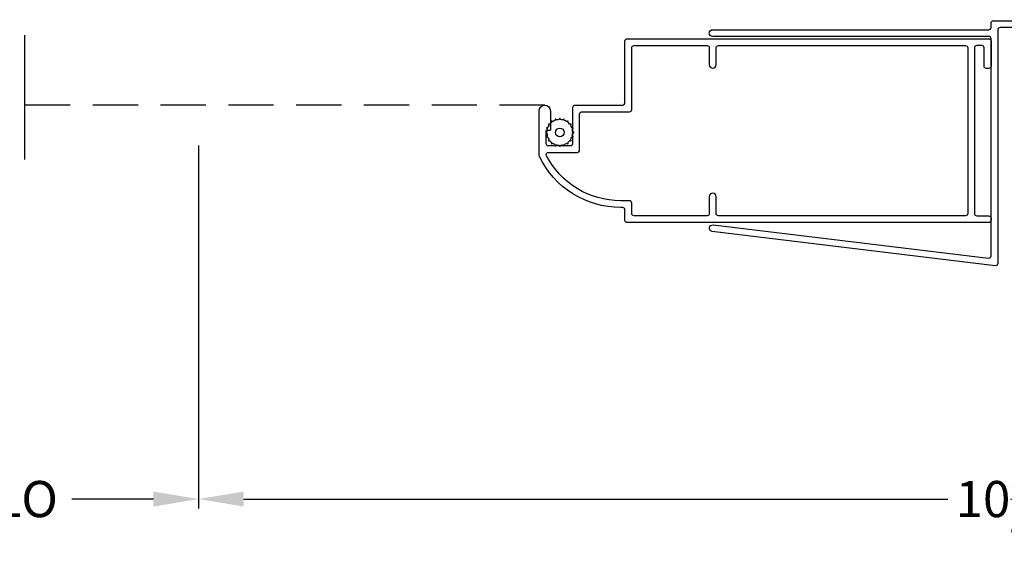
# Model space of a CAD drawing. Extents: x 0 to 102, y 0 to 44.
# Drawn here: x 79 to 86, y 7 to 10 of the extents above; entities that cross this region are included whole.
import ezdxf

# ---------------------------------------------------------------- set-up
doc = ezdxf.new("R2010")
doc.units = 0
doc.header["$LTSCALE"] = 2
doc.header["$MEASUREMENT"] = 0
doc.header["$PDMODE"] = 3
doc.linetypes.add('HIDDEN', pattern=[0.075, 0.05, -0.025])
doc.layers.get('0').update_dxf_attribs({"linetype": 'CONTINUOUS'})
doc.layers.get('DEFPOINTS').update_dxf_attribs({"color": 3, "linetype": 'CONTINUOUS'})
doc.layers.add('Dim', color=7, linetype='CONTINUOUS')
doc.styles.get("Standard").update_dxf_attribs({"font": 'arial.ttf'})
doc.dimstyles.get("Standard").update_dxf_attribs({"dimtxt": 0.24, "dimasz": 0.3, "dimexe": 0.0625, "dimexo": 0.18, "dimgap": 0.09, "dimtad": 0, "dimdec": 4, "dimzin": 0, "dimdsep": 46, "dimlunit": 4, "dimtxsty": 'STANDARD', "dimcen": 0, "dimadec": 5, "dimazin": 0, "dimtfac": 1, "dimtdec": 4, "dimtofl": 0, "dimtmove": 0, "dimatfit": 3, "dimfxl": 1, "dimtolj": 1, "dimtzin": 0, "dimarcsym": 0})

# ---------------------------------------------------------------- blocks, each defined once
blk = doc.blocks.new('*D696')
at = {"layer": 'DEFPOINTS', "color": 0, "transparency": 16777216}
for p in [(77.968, 12.6404), (80.4819, 9.7696), (80.4819, 7.2436)]:
    blk.add_point(p, dxfattribs=at)
at = {"layer": 'Dim', "color": 0, "lineweight": -2, "transparency": 16777216}
for p, q in [((77.968, 12.4604), (77.968, 7.1811)), ((80.4819, 9.5896), (80.4819, 7.1811))]:
    blk.add_line(p, q, dxfattribs=at)
at = {"layer": 'Dim', "color": 0, "transparency": 16777216}
for p, q in [((78.268, 7.2436), (78.8107, 7.2436)), ((80.1819, 7.2436), (79.6392, 7.2436))]:
    blk.add_line(p, q, dxfattribs=at)
for points in [[(78.268, 7.2936), (78.268, 7.1936), (77.968, 7.2436)], [(80.1819, 7.2936), (80.1819, 7.1936), (80.4819, 7.2436)]]:
    blk.add_solid(points, dxfattribs=at)
at = {"layer": 'Dim', "color": 0, "lineweight": 18, "transparency": 16777216, "insert": (79.225, 7.2436), "char_height": 0.24, "attachment_point": 5}
blk.add_mtext('\\A1;DLO', dxfattribs=at)
blk = doc.blocks.new('*D697')
at = {"layer": 'DEFPOINTS', "color": 0, "transparency": 16777216}
for p in [(80.4819, 9.7696), (91.2324, 9.7696), (91.2324, 7.2436)]:
    blk.add_point(p, dxfattribs=at)
at = {"layer": 'Dim', "color": 0, "lineweight": -2, "transparency": 16777216}
for p, q in [((80.4819, 9.5896), (80.4819, 7.1811)), ((91.2324, 9.5896), (91.2324, 7.1811))]:
    blk.add_line(p, q, dxfattribs=at)
at = {"layer": 'Dim', "color": 0, "transparency": 16777216}
for p, q in [((80.7819, 7.2436), (85.4563, 7.2436)), ((90.9324, 7.2436), (86.2581, 7.2436))]:
    blk.add_line(p, q, dxfattribs=at)
for points in [[(80.7819, 7.2936), (80.7819, 7.1936), (80.4819, 7.2436)], [(90.9324, 7.2936), (90.9324, 7.1936), (91.2324, 7.2436)]]:
    blk.add_solid(points, dxfattribs=at)
at = {"layer": 'Dim', "color": 0, "lineweight": 18, "transparency": 16777216, "insert": (85.8572, 7.2436), "char_height": 0.24, "attachment_point": 5}
blk.add_mtext('\\A1;10{\\H1x;\\S3/4;}"', dxfattribs=at)
blk = doc.blocks.new('*D700')
at = {"layer": 'DEFPOINTS', "color": 0, "transparency": 16777216}
for p in [(99.8293, 9.3191), (71.885, 8.3633), (71.885, 6.2869)]:
    blk.add_point(p, dxfattribs=at)
at = {"layer": 'Dim', "color": 0, "lineweight": -2, "transparency": 16777216}
for p, q in [((99.8293, 9.1391), (99.8293, 6.2244)), ((71.885, 8.1833), (71.885, 6.2244))]:
    blk.add_line(p, q, dxfattribs=at)
at = {"layer": 'Dim', "color": 0, "transparency": 16777216}
for p, q in [((72.185, 6.2869), (84.7422, 6.2869)), ((99.5293, 6.2869), (86.9722, 6.2869))]:
    blk.add_line(p, q, dxfattribs=at)
for points in [[(72.185, 6.3369), (72.185, 6.2369), (71.885, 6.2869)], [(99.5293, 6.3369), (99.5293, 6.2369), (99.8293, 6.2869)]]:
    blk.add_solid(points, dxfattribs=at)
at = {"layer": 'Dim', "color": 0, "lineweight": 18, "transparency": 16777216, "insert": (85.8572, 6.2869), "char_height": 0.24, "attachment_point": 5}
blk.add_mtext('\\A1;JAMB WIDTH', dxfattribs=at)
blk = doc.blocks.new('*D701')
at = {"layer": 'DEFPOINTS', "color": 0, "transparency": 16777216}
for p in [(100.2106, 9.3936), (71.51, 8.5433), (71.51, 5.5046)]:
    blk.add_point(p, dxfattribs=at)
at = {"layer": 'Dim', "color": 0, "lineweight": -2, "transparency": 16777216}
for p, q in [((100.2106, 9.2136), (100.2106, 5.4421)), ((71.51, 8.3633), (71.51, 5.4421))]:
    blk.add_line(p, q, dxfattribs=at)
at = {"layer": 'Dim', "color": 0, "transparency": 16777216}
for p, q in [((71.81, 5.5046), (83.7574, 5.5046)), ((99.9106, 5.5046), (87.9632, 5.5046))]:
    blk.add_line(p, q, dxfattribs=at)
for points in [[(71.81, 5.5546), (71.81, 5.4546), (71.51, 5.5046)], [(99.9106, 5.5546), (99.9106, 5.4546), (100.2106, 5.5046)]]:
    blk.add_solid(points, dxfattribs=at)
at = {"layer": 'Dim', "color": 0, "lineweight": 18, "transparency": 16777216, "insert": (85.8603, 5.5046), "char_height": 0.24, "attachment_point": 5}
blk.add_mtext('\\A1;ROUGH OPENING WIDTH', dxfattribs=at)
blk = doc.blocks.new('*D703')
at = {"layer": 'DEFPOINTS', "color": 0, "transparency": 16777216}
for p in [(70.5257, 8.7647), (101.2105, 6.3271), (70.5257, 4.8513)]:
    blk.add_point(p, dxfattribs=at)
at = {"layer": 'Dim', "color": 0, "lineweight": -2, "transparency": 16777216}
for p, q in [((70.5257, 8.5847), (70.5257, 4.7888)), ((101.2105, 6.1471), (101.2105, 4.7888))]:
    blk.add_line(p, q, dxfattribs=at)
at = {"layer": 'Dim', "color": 0, "transparency": 16777216}
for p, q in [((70.8257, 4.8513), (84.8178, 4.8513)), ((100.9105, 4.8513), (86.9185, 4.8513))]:
    blk.add_line(p, q, dxfattribs=at)
for points in [[(70.8257, 4.9013), (70.8257, 4.8013), (70.5257, 4.8513)], [(100.9105, 4.9013), (100.9105, 4.8013), (101.2105, 4.8513)]]:
    blk.add_solid(points, dxfattribs=at)
at = {"layer": 'Dim', "color": 0, "lineweight": 18, "transparency": 16777216, "insert": (85.8681, 4.8513), "char_height": 0.24, "attachment_point": 5}
blk.add_mtext('\\A1;UNIT WIDTH', dxfattribs=at)

msp = doc.modelspace()

# ---------------------------------------------------------------- linework, layer by layer
msp.add_line((79.32523, 10.32179), (79.32523, 9.49691))
at = {"linetype": 'HIDDEN', "ltscale": 3}
msp.add_line((82.77967, 9.85746), (79.32523, 9.85746), dxfattribs=at)
msp.add_lwpolyline([(86.05467, 10.37158), (85.80217, 10.37158, 0.4142136), (85.78717, 10.35658), (85.78717, 8.80658, -0.449702), (85.77038, 8.79169), (83.89199, 9.01747, -1), (83.89736, 9.06215), (85.72538, 8.84242, 0.449702), (85.74217, 8.85731), (85.74217, 10.29731, 0.4142136), (85.72717, 10.31231), (83.89467, 10.31231, -1), (83.89467, 10.35731), (85.72717, 10.35731, 0.4142136), (85.74217, 10.37231), (85.74217, 10.40158, -0.4142136), (85.75717, 10.41658), (85.80217, 10.41658), (85.97717, 10.41658, 0.4142136)], format="xyb")
for points in [[(85.74217, 9.09246, -0.4142136), (85.72717, 9.07746), (83.32717, 9.07746, -0.4142136), (83.31217, 9.09246), (83.31217, 9.16246, 0.4142136), (83.29717, 9.17746), (83.28387, 9.17746, -0.2877016), (82.74367, 9.51634, -0.1130409), (82.74217, 9.52287), (82.74217, 9.81996, -1), (82.81717, 9.81996), (82.81717, 9.69346, -0.4142136), (82.81217, 9.68846), (82.79217, 9.68846, 0.4142136), (82.78717, 9.68346), (82.78717, 9.60346, 0.4142136), (82.80217, 9.58846), (82.95117, 9.58846, 0.4142136), (82.96617, 9.60346), (82.96617, 9.84246, -0.4142136), (82.98117, 9.85746), (83.29717, 9.85746, 0.4142136), (83.31217, 9.87246), (83.31217, 10.28246, -0.4142136), (83.32717, 10.29746), (85.72717, 10.29746, -0.4142136), (85.74217, 10.28246), (85.74217, 10.11546, -0.4142136), (85.72717, 10.10046), (85.71117, 10.10046, -0.4142136), (85.69617, 10.11546), (85.69617, 10.23746, 0.4142136), (85.68117, 10.25246), (85.64717, 10.25246, 0.4142136), (85.63217, 10.23746), (85.63217, 9.13746, 0.4142136), (85.64717, 9.12246), (85.72717, 9.12246, -0.4142136), (85.74217, 9.10746)], [(83.91717, 9.24996, 1), (83.87217, 9.24996), (83.87217, 9.13746, -0.4142136), (83.85717, 9.12246), (83.37217, 9.12246, -0.4142136), (83.35717, 9.13746), (83.35717, 9.20746, 0.4142136), (83.34217, 9.22246), (83.28387, 9.22246, -0.2798691), (82.7914, 9.52154, -0.5626598), (82.80471, 9.54346), (82.99617, 9.54346, 0.4142136), (83.01117, 9.55846), (83.01117, 9.79746, -0.4142136), (83.02617, 9.81246), (83.34217, 9.81246, 0.4142136), (83.35717, 9.82746), (83.35717, 10.23746, -0.4142136), (83.37217, 10.25246), (83.85717, 10.25246, -0.4142136), (83.87217, 10.23746), (83.87217, 10.12496, 1), (83.91717, 10.12496), (83.91717, 10.23746, -0.4142136), (83.93217, 10.25246), (85.57217, 10.25246, -0.4142136), (85.58717, 10.23746), (85.58717, 9.13746, -0.4142136), (85.57217, 9.12246), (83.93217, 9.12246, -0.4142136), (83.91717, 9.13746)], [(82.88153, 9.76671, 1), (82.87703, 9.76671), (82.87703, 9.76576, -0.3922124), (82.87281, 9.76121, 0.040714), (82.85908, 9.75904, -0.3922124), (82.85367, 9.76206), (82.85338, 9.76296, 1), (82.8491, 9.76157), (82.84939, 9.76067, -0.3922124), (82.84679, 9.75504, 0.040714), (82.8344, 9.74873, -0.3922124), (82.82832, 9.74993), (82.82776, 9.7507, 1), (82.82412, 9.74805), (82.82468, 9.74728, -0.3922124), (82.82394, 9.74113, 0.040714), (82.81411, 9.7313, -0.3922124), (82.80795, 9.73056), (82.80718, 9.73112, 1), (82.80454, 9.72748), (82.80531, 9.72692, -0.3922124), (82.80651, 9.72084, 0.040714), (82.8002, 9.70845, -0.3922124), (82.79457, 9.70585), (82.79367, 9.70614, 1), (82.79228, 9.70186), (82.79318, 9.70157, -0.3922124), (82.7962, 9.69615, 0.040714), (82.79403, 9.68242, -0.3922124), (82.78948, 9.67821), (82.78853, 9.67821, 1), (82.78853, 9.67371), (82.78948, 9.67371, -0.3922124), (82.79403, 9.66949, 0.040714), (82.7962, 9.65576, -0.3922124), (82.79318, 9.65034), (82.79228, 9.65005, 1), (82.79367, 9.64577), (82.79457, 9.64606, -0.3922124), (82.8002, 9.64346, 0.040714), (82.80651, 9.63107, -0.3922124), (82.80531, 9.62499), (82.80454, 9.62443, 1), (82.80718, 9.62079), (82.80795, 9.62135, -0.3922124), (82.81411, 9.62061, 0.040714), (82.82394, 9.61078, -0.3922124), (82.82468, 9.60463), (82.82412, 9.60386, 1), (82.82776, 9.60121), (82.82832, 9.60198, -0.3922124), (82.8344, 9.60318, 0.040714), (82.84679, 9.59687, -0.3922124), (82.84939, 9.59124), (82.8491, 9.59034, 1), (82.85338, 9.58895), (82.85367, 9.58985, -0.3922124), (82.85908, 9.59287, 0.040714), (82.87281, 9.5907, -0.3922124), (82.87703, 9.58615), (82.87703, 9.58521, 1), (82.88153, 9.58521), (82.88153, 9.58615, -0.3922124), (82.88575, 9.5907, 0.040714), (82.89948, 9.59287, -0.3922124), (82.90489, 9.58985), (82.90518, 9.58895, 1), (82.90946, 9.59034), (82.90917, 9.59124, -0.3922124), (82.91178, 9.59687, 0.040714), (82.92416, 9.60318, -0.3922124), (82.93024, 9.60198), (82.9308, 9.60121, 1), (82.93444, 9.60386), (82.93389, 9.60463, -0.3922124), (82.93462, 9.61078, 0.040714), (82.94445, 9.62061, -0.3922124), (82.95061, 9.62135), (82.95138, 9.62079, 1), (82.95402, 9.62443), (82.95325, 9.62499, -0.3922124), (82.95205, 9.63107, 0.040714), (82.95836, 9.64346, -0.3922124), (82.96399, 9.64606), (82.96489, 9.64577, 1), (82.96628, 9.65005), (82.96538, 9.65034, -0.3922124), (82.96236, 9.65576, 0.040714), (82.96454, 9.66949, -0.3922124), (82.96908, 9.67371), (82.97003, 9.67371, 1), (82.97003, 9.67821), (82.96908, 9.67821, -0.3922124), (82.96454, 9.68242, 0.040714), (82.96236, 9.69615, -0.3922124), (82.96538, 9.70157), (82.96628, 9.70186, 1), (82.96489, 9.70614), (82.96399, 9.70585, -0.3922124), (82.95836, 9.70845, 0.040714), (82.95205, 9.72084, -0.3922124), (82.95325, 9.72692), (82.95402, 9.72748, 1), (82.95138, 9.73112), (82.95061, 9.73056, -0.3922124), (82.94445, 9.7313, 0.040714), (82.93462, 9.74113, -0.3922124), (82.93389, 9.74728), (82.93444, 9.74805, 1), (82.9308, 9.7507), (82.93024, 9.74993, -0.3922124), (82.92416, 9.74873, 0.040714), (82.91178, 9.75504, -0.3922124), (82.90917, 9.76067), (82.90946, 9.76157, 1), (82.90518, 9.76296), (82.90489, 9.76206, -0.3922124), (82.89948, 9.75904, 0.040714), (82.88575, 9.76121, -0.3922124), (82.88153, 9.76576)]]:
    msp.add_lwpolyline(points, format="xyb", close=True)
msp.add_circle((82.87928, 9.67596), 0.02887)

# ---------------------------------------------------------------- dimensions: what is measured, and where the dimension line sits
at = {"layer": 'Dim', "lineweight": 18}
for base, p1, p2, text, picture, middle in [((80.48194, 7.24361), (77.96798, 12.64038), (80.48194, 9.76961), 'DLO', '*D696', (79.22496, 7.24361)), ((71.51001, 5.50457), (100.21059, 9.39362), (71.51001, 8.5433), 'ROUGH OPENING WIDTH', '*D701', (85.8603, 5.50457)), ((71.88501, 6.28695), (99.82934, 9.31911), (71.88501, 8.3633), 'JAMB WIDTH', '*D700', (85.85717, 6.28695)), ((70.52571, 4.85133), (101.21054, 6.32712), (70.52571, 8.76471), 'UNIT WIDTH', '*D703', (85.86812, 4.85133))]:
    dim = msp.add_linear_dim(base=base, p1=p1, p2=p2, text=text, dimstyle='STANDARD', override={"dimpost": '\\X', "dimlwd": -1}, dxfattribs=at)
    dim.commit()
    dim.dimension.update_dxf_attribs({"geometry": picture, "text_midpoint": middle})
dim = msp.add_linear_dim(base=(91.23241, 7.24361), p1=(80.48194, 9.76961), p2=(91.23241, 9.76961), dimstyle='STANDARD', override={"dimpost": '\\X', "dimtmove": 1, "dimlwd": -1}, dxfattribs=at)
dim.commit()
dim.dimension.update_dxf_attribs({"geometry": '*D697', "text_midpoint": (85.85717, 7.24361)})

doc.saveas('drawing.dxf')
